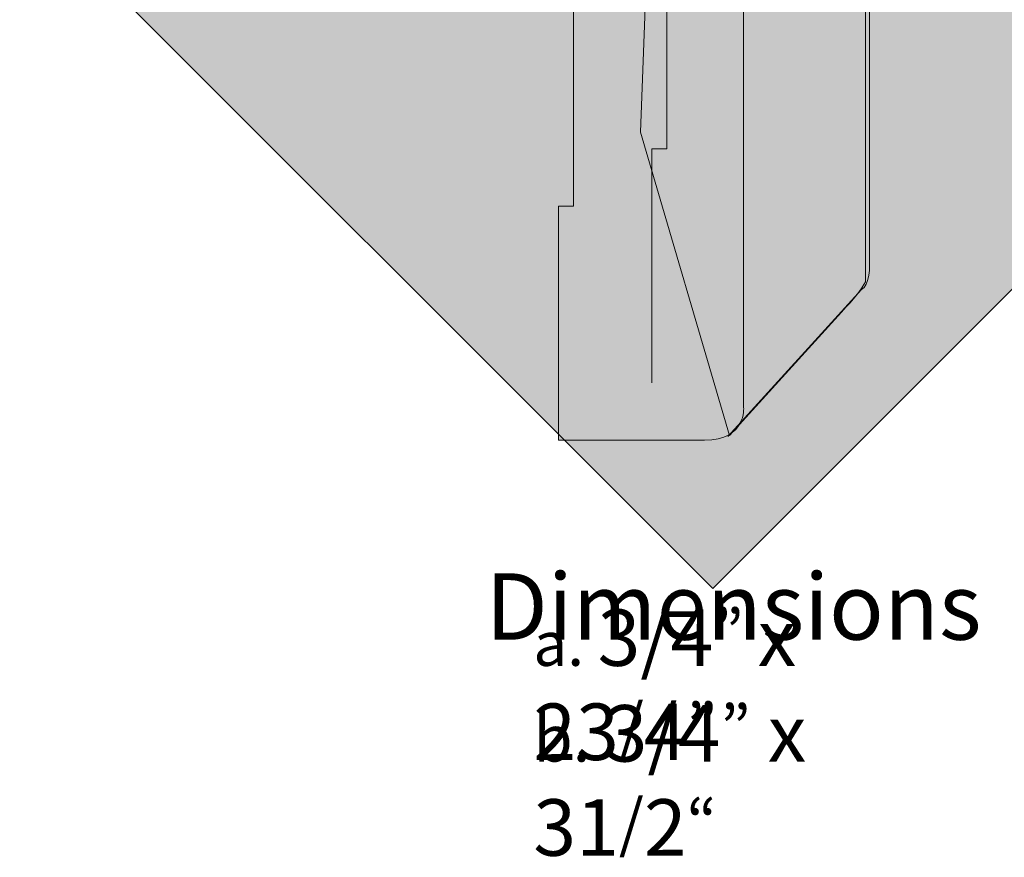
# Model space of a CAD drawing. Units: inches. Extents: x -3.6 to 6.9, y -8 to 3.4.
# Drawn here: x -1.3 to 2.7, y -5.6 to -2.3 of the extents above; entities that cross this region are included whole.
import ezdxf

# ---------------------------------------------------------------- set-up
doc = ezdxf.new("R2010")
doc.units = ezdxf.units.IN
doc.header["$MEASUREMENT"] = 0
doc.layers.add('Craftsman', color=7, linetype='Continuous', lineweight=0)

# ---------------------------------------------------------------- blocks, each defined once
blk = doc.blocks.new('Block_0')
at = {"layer": 'Craftsman', "transparency": 33554687}
h = blk.add_hatch(color=256, dxfattribs=at)
h.dxf.hatch_style = 2
h.set_gradient(color1=(215, 191, 166), color2=(209, 182, 156))
h.paths.add_polyline_path([(1.4867, 0.9797), (4.2609, -1.7946), (1.4867, -4.5689), (-1.2876, -1.7946)])
at = {"layer": 'Craftsman'}
blk.add_lwpolyline([(1.4867, 0.9797), (4.2609, -1.7946), (1.4867, -4.5689), (-1.2876, -1.7946)], close=True, dxfattribs=at)
blk.add_open_spline([(0.8745, -0.197), (0.8745, -0.197), (1.2774, -0.6032), (1.2774, -0.6032), (1.2774, -0.6032), (1.1975, -2.7412), (1.1975, -2.7412), (1.1975, -2.7412), (1.5538, -3.9567), (1.5538, -3.9567), (1.5538, -3.9567), (2.0018, -3.4621), (2.0018, -3.4621), (2.0533, -3.4099), (2.0826, -3.3703), (2.0988, -3.3407), (2.0988, -3.3407), (2.0988, 0.2634), (2.0988, 0.2634), (2.0534, 0.3663), (1.9285, 0.3642), (1.9285, 0.3642), (1.9285, 0.3642), (1.379, 0.3675), (1.379, 0.3675), (1.379, 0.3675), (0.8745, -0.197), (0.8745, -0.197)], degree=3, knots=[0, 0, 0, 0, 1, 1, 1, 2, 2, 2, 3, 3, 3, 4, 4, 4, 5, 5, 5, 6, 6, 6, 7, 7, 7, 8, 8, 8, 9, 9, 9, 9], dxfattribs=at)
blk = doc.blocks.new('Block_1')
at = {"layer": 'Craftsman', "true_color": 0x231f20, "transparency": 33554687}
h = blk.add_hatch(color=250, dxfattribs=at)
h.dxf.hatch_style = 2
edge = h.paths.add_edge_path()
edge.add_spline(control_points=[(0.8745, -0.1936), (0.8745, -0.1936), (1.424, -0.1936), (1.424, -0.1936), (1.424, -0.1936), (1.6105, -0.2086), (1.6105, -0.3784), (1.6105, -0.3784), (1.6105, -3.8434), (1.6105, -3.8434), (1.6105, -3.8434), (1.6221, -3.975), (1.4539, -3.975), (1.4539, -3.975), (0.8695, -3.975), (0.8695, -3.975), (0.8695, -3.975), (0.8695, -3.0376), (0.8695, -3.0376), (0.8695, -3.0376), (0.9294, -3.0376), (0.9294, -3.0376), (0.9294, -3.0376), (0.9294, -1.0827), (0.9294, -1.0827), (0.9294, -1.0827), (0.8712, -1.0827), (0.8712, -1.0827), (0.8712, -1.0827), (0.8778, -0.1969), (0.8745, -0.1936)], knot_values=[0, 0, 0, 0, 1, 1, 1, 2, 2, 2, 3, 3, 3, 4, 4, 4, 5, 5, 5, 6, 6, 6, 7, 7, 7, 8, 8, 8, 9, 9, 9, 10, 10, 10, 10], degree=3, periodic=0)
edge.add_line((0.8745, -0.1936), (0.8745, -0.1936))
at = {"layer": 'Craftsman', "color": 37, "lineweight": 9, "true_color": 0x885f41}
for points, knots in [([(1.3791, 0.3676), (1.3791, 0.3676), (1.9285, 0.3676), (1.9285, 0.3676), (1.9285, 0.3676), (2.115, 0.3526), (2.115, 0.1827), (2.115, 0.1827), (2.115, -3.2823), (2.115, -3.2823)], [0, 0, 0, 0, 1, 1, 1, 2, 2, 2, 3, 3, 3, 3]), ([(0.8745, -0.1936), (0.8745, -0.1936), (1.424, -0.1936), (1.424, -0.1936), (1.424, -0.1936), (1.6105, -0.2086), (1.6105, -0.3784), (1.6105, -0.3784), (1.6105, -3.8434), (1.6105, -3.8434), (1.6105, -3.8434), (1.6221, -3.975), (1.4539, -3.975), (1.4539, -3.975), (0.8695, -3.975), (0.8695, -3.975), (0.8695, -3.975), (0.8695, -3.0376), (0.8695, -3.0376), (0.8695, -3.0376), (0.9294, -3.0376), (0.9294, -3.0376), (0.9294, -3.0376), (0.9294, -1.0827), (0.9294, -1.0827), (0.9294, -1.0827), (0.8712, -1.0827), (0.8712, -1.0827), (0.8712, -1.0827), (0.8778, -0.1969), (0.8745, -0.1936)], [0, 0, 0, 0, 1, 1, 1, 2, 2, 2, 3, 3, 3, 4, 4, 4, 5, 5, 5, 6, 6, 6, 7, 7, 7, 8, 8, 8, 9, 9, 9, 10, 10, 10, 10]), ([(1.2425, -3.7452), (1.2425, -3.7452), (1.2425, -2.8078), (1.2425, -2.8078), (1.2425, -2.8078), (1.3024, -2.8078), (1.3024, -2.8078), (1.3024, -2.8078), (1.3024, -0.853), (1.3024, -0.853)], [0, 0, 0, 0, 1, 1, 1, 2, 2, 2, 3, 3, 3, 3]), ([(2.115, -3.2823), (2.115, -3.2823), (2.115, -3.3547), (2.0817, -3.3722), (2.0817, -3.3722), (1.5472, -3.96), (1.5472, -3.96)], [0, 0, 0, 0, 1, 1, 1, 2, 2, 2, 2])]:
    blk.add_open_spline(points, degree=3, knots=knots, dxfattribs=at)
at = {"layer": 'Craftsman'}
blk.add_open_spline([(0.8745, -0.1936), (0.8745, -0.1936), (1.424, -0.1936), (1.424, -0.1936), (1.424, -0.1936), (1.6105, -0.2086), (1.6105, -0.3784), (1.6105, -0.3784), (1.6105, -3.8434), (1.6105, -3.8434), (1.6105, -3.8434), (1.6221, -3.975), (1.4539, -3.975), (1.4539, -3.975), (0.8695, -3.975), (0.8695, -3.975), (0.8695, -3.975), (0.8695, -3.0376), (0.8695, -3.0376), (0.8695, -3.0376), (0.9294, -3.0376), (0.9294, -3.0376), (0.9294, -3.0376), (0.9294, -1.0827), (0.9294, -1.0827), (0.9294, -1.0827), (0.8712, -1.0827), (0.8712, -1.0827), (0.8712, -1.0827), (0.8778, -0.1969), (0.8745, -0.1936)], degree=3, knots=[0, 0, 0, 0, 1, 1, 1, 2, 2, 2, 3, 3, 3, 4, 4, 4, 5, 5, 5, 6, 6, 6, 7, 7, 7, 8, 8, 8, 9, 9, 9, 10, 10, 10, 10], dxfattribs=at)

msp = doc.modelspace()

# ---------------------------------------------------------------- block references
at = {"layer": 'Craftsman'}
for name in ['Block_0', 'Block_1']:
    msp.add_blockref(name, (0, 0), dxfattribs=at)

# ---------------------------------------------------------------- texts
at = {"layer": 'Craftsman', "char_height": 0.2, "attachment_point": 7}
for s, insert in [('\\C18;\\c197379;\\FMyriad Pro|b0|i0|c1;\\H0.265500;\\W1.000000;Dimensions', (0.5775, -4.774)), ('\\C250;\\c2105123;\\FMyriad Pro|b0|i0|c1;\\H0.177000;\\W1.000000;a. \\H0.226167;3/4\\H0.186833;” \\H0.226167;x 23\\H0.186833;/\\H0.226167;4\\H0.186833;”', (0.7686, -5.2559)), ('\\C250;\\c2105123;\\FMyriad Pro|b0|i0|c1;\\H0.186833;\\W1.000000;b. \\H0.226167;3/4\\H0.186833;”\\H0.226167; x 31\\H0.186833;/\\H0.226167;2\\H0.186833;“', (0.7686, -5.6392))]:
    msp.add_mtext(s, dxfattribs=dict(at, insert=insert))

doc.saveas('drawing.dxf')
